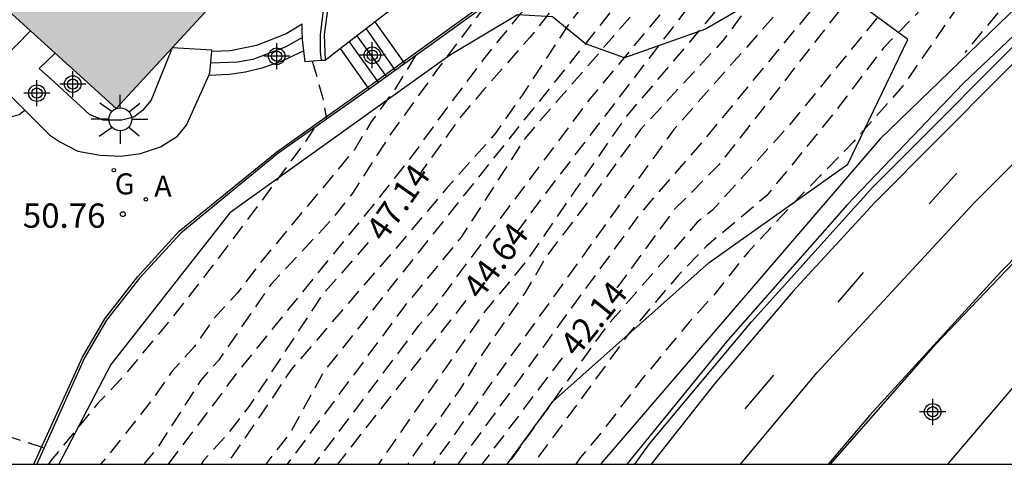
# Model space of a CAD drawing. Units: metres. Extents: x 580994 to 581345, y 4793039 to 4793291.
# Drawn here: x 581018 to 581048, y 4793040 to 4793054 of the extents above; entities that cross this region are included whole.
import ezdxf

# ---------------------------------------------------------------- set-up
doc = ezdxf.new("R2010")
doc.units = ezdxf.units.M
doc.header["$MEASUREMENT"] = 0
doc.linetypes.add('TRAZOS_NORMALES', pattern=[0.75, 0.5, -0.25])
for name, color, linetype in [('010106', 9, 'Continuous'), ('020194', 31, 'TRAZOS_NORMALES'), ('020195', 30, 'TRAZOS_NORMALES'), ('020204', 9, 'Continuous'), ('020307', 24, 'Continuous'), ('020308', 9, 'Continuous'), ('060106', 9, 'Continuous'), ('060112', 1, 'Continuous'), ('060113', 4, 'Continuous'), ('060117', 9, 'Continuous'), ('060124', 9, 'Continuous'), ('060141', 9, 'Continuous'), ('070105', 6, 'Continuous'), ('070108', 9, 'Continuous'), ('100105', 3, 'Continuous'), ('100106', 63, 'Continuous'), ('100107', 3, 'Continuous'), ('100116', 71, 'Continuous'), ('200205', 4, 'Continuous'), ('200305', 4, 'Continuous'), ('230204', 9, 'Continuous'), ('230304', 9, 'Continuous'), ('250206', 9, 'Continuous'), ('260101', 9, 'Continuous'), ('990501', 21, 'Continuous'), ('Centroides', 1, 'Continuous')]:
    doc.layers.add(name, color=color, linetype=linetype)
doc.layers.add('080111', color=7, linetype='Continuous', lineweight=30)
doc.styles.add('ARIAL', font='arial.ttf', dxfattribs={"height": 1})
doc.styles.add('ARIALI', font='ariali.ttf', dxfattribs={"height": 1})
doc.styles.add('ROMANS', font='romans__.ttf', dxfattribs={"height": 1})

# ---------------------------------------------------------------- blocks, each defined once
blk = doc.blocks.new('Centroide')
for points in [[(0, -0.402), (0, 0.402)], [(0.402, 0), (-0.402, 0)]]:
    blk.add_lwpolyline(points)
for radius in [0.256, 0.159]:
    blk.add_circle((0, 0), radius)
blk = doc.blocks.new('ABAS')
blk.add_circle((0, 0), 0.055)
blk = doc.blocks.new('REGAS')
blk.add_circle((0, 0), 0.055)
blk = doc.blocks.new('FAROLA')
for p, q in [((0, 0.355), (0, 0.755)), ((-0.63, 0.51), (-0.255, 0.245)), ((0.605, 0.49), (0.276, 0.223)), ((-0.355, 0), (-0.895, 0)), ((0.355, 0), (0.855, 0)), ((-0.65, -0.52), (-0.255, -0.24)), ((0.585, -0.52), (0.256, -0.246)), ((0, -0.355), (0, -0.755))]:
    blk.add_line(p, q)
blk.add_circle((0, 0), 0.355)
blk = doc.blocks.new('COTAPU')
blk.add_circle((0, 0), 0.075)

msp = doc.modelspace()

# ---------------------------------------------------------------- hatches: boundary and pattern name
at = {"layer": '990501'}
msp.add_hatch(color=256, dxfattribs=at).paths.add_polyline_path([(581038.218, 4793070.27), (581037.011, 4793071.357), (581035.803, 4793072.443), (581037.391, 4793074.169), (581038.979, 4793075.896), (581036.556, 4793078.037), (581034.131, 4793080.179), (581023.818, 4793069.002), (581013.505, 4793057.825), (581017.124, 4793054.546), (581020.741, 4793051.268), (581029.479, 4793060.77)], flags=0)

# ---------------------------------------------------------------- linework, layer by layer
at = {"layer": '010106', "flags": 128}
msp.add_lwpolyline([(580994.168, 4793040.287), (581344.158, 4793040.28), (581344.163, 4793290.273), (580994.173, 4793290.28)], close=True, dxfattribs=at)
at = {"layer": '020194', "flags": 128}
for points, elevation in [([(581056.757, 4793072.325), (581056.477, 4793072.045), (581054.647, 4793069.915), (581053.347, 4793068.125), (581052.637, 4793067.265), (581051.947, 4793066.235), (581046.957, 4793060.075), (581038.687, 4793050.066), (581036.917, 4793048.036), (581031.277, 4793040.286), (581031.277, 4793040.286)], 42.64), ([(581055.097, 4793071.585), (581055.097, 4793071.545), (581055.017, 4793071.365), (581052.507, 4793068.525), (581052.297, 4793068.195), (581049.267, 4793064.235), (581045.477, 4793059.986), (581042.887, 4793056.206), (581037.947, 4793050.616), (581030.517, 4793040.286), (581030.517, 4793040.286)], 43.14), ([(581058.177, 4793070.715), (581057.097, 4793069.665), (581055.557, 4793068.005), (581054.757, 4793067.185), (581049.757, 4793060.855), (581041.587, 4793050.836), (581039.147, 4793048.126), (581038.677, 4793047.756), (581035.817, 4793044.466), (581032.823, 4793040.286), (581032.823, 4793040.286)], 41.64), ([(581059.157, 4793069.605), (581057.967, 4793068.575), (581057.327, 4793067.985), (581057.227, 4793067.905), (581056.177, 4793066.955), (581054.487, 4793065.245), (581053.877, 4793064.465), (581052.187, 4793062.655), (581050.587, 4793060.575), (581049.047, 4793058.585), (581048.277, 4793057.546), (581046.787, 4793055.786), (581046.007, 4793054.776), (581044.897, 4793053.626), (581044.437, 4793053.156), (581042.977, 4793051.226), (581041.467, 4793049.366), (581040.827, 4793048.586), (581038.957, 4793047.016), (581038.097, 4793046.126), (581036.527, 4793044.276), (581035.257, 4793042.526), (581033.787, 4793040.536), (581033.619, 4793040.286)], 41.14), ([(581052.167, 4793069.375), (581051.697, 4793068.835), (581051.017, 4793067.875), (581050.187, 4793066.745), (581048.797, 4793064.935), (581047.307, 4793063.015), (581045.817, 4793061.335), (581044.347, 4793059.586), (581043.277, 4793058.356), (581042.977, 4793057.986), (581042.347, 4793056.996), (581040.787, 4793055.146), (581039.477, 4793053.376), (581037.187, 4793050.906), (581036.927, 4793050.626), (581035.557, 4793048.726), (581034.047, 4793046.746), (581033.357, 4793045.586), (581031.897, 4793043.486), (581031.347, 4793042.586), (581029.927, 4793040.586), (581029.737, 4793040.286)], 43.64), ([(581059.597, 4793069.085), (581058.127, 4793067.265), (581056.717, 4793066.115), (581050.957, 4793059.545), (581047.097, 4793054.896), (581046.887, 4793054.656), (581045.687, 4793052.916), (581045.017, 4793051.956), (581043.507, 4793050.246), (581041.857, 4793048.566), (581040.237, 4793046.826), (581039.187, 4793045.506), (581038.427, 4793044.666), (581036.967, 4793042.906), (581035.717, 4793041.266), (581035.057, 4793040.476), (581034.923, 4793040.286)], 40.64), ([(581060.437, 4793068.155), (581059.587, 4793067.295), (581058.627, 4793066.455), (581058.107, 4793066.045), (581057.727, 4793065.655), (581057.257, 4793065.275), (581052.477, 4793059.935), (581049.167, 4793055.816), (581048.187, 4793054.496), (581046.937, 4793052.996)], 40.14), ([(581048.097, 4793066.325), (581047.477, 4793065.445), (581046.237, 4793063.375), (581044.967, 4793061.465), (581043.587, 4793059.666), (581042.817, 4793058.796), (581041.567, 4793057.016), (581036.417, 4793050.946), (581033.407, 4793046.566), (581032.127, 4793045.016), (581028.827, 4793040.286)], 44.14), ([(581044.697, 4793063.755), (581043.597, 4793062.165), (581043.087, 4793061.246), (581042.307, 4793060.046), (581041.257, 4793058.666), (581035.357, 4793051.566), (581031.357, 4793046.226), (581030.447, 4793044.976), (581030.087, 4793044.586), (581026.85, 4793040.286)], 45.14), ([(581043.567, 4793062.915), (581042.267, 4793061.196), (581041.037, 4793059.516), (581040.097, 4793058.116), (581033.357, 4793050.356), (581031.387, 4793047.296), (581029.637, 4793045.166), (581026.014, 4793040.286), (581026.014, 4793040.286)], 45.64), ([(581041.477, 4793061.336), (581041.377, 4793061.206), (581040.637, 4793060.396), (581039.717, 4793059.106), (581038.927, 4793057.896), (581034.347, 4793052.186), (581029.057, 4793045.566), (581027.147, 4793043.146), (581026.097, 4793041.236), (581025.349, 4793040.286)], 46.14), ([(581039.347, 4793059.736), (581038.787, 4793058.946), (581038.127, 4793057.966), (581035.467, 4793054.866), (581034.727, 4793053.906), (581033.277, 4793051.696), (581032.447, 4793050.506), (581030.957, 4793048.826), (581029.697, 4793047.336), (581027.607, 4793044.916), (581026.137, 4793043.206), (581024.727, 4793041.116), (581024.14, 4793040.287)], 46.64), ([(581034.477, 4793056.146), (581034.347, 4793055.796), (581034.227, 4793055.566), (581033.407, 4793054.436), (581032.077, 4793052.796), (581030.657, 4793050.906), (581030.047, 4793050.046), (581028.707, 4793048.336), (581027.277, 4793046.586), (581025.767, 4793044.726), (581024.437, 4793043.076), (581023.187, 4793041.407), (581022.34, 4793040.287), (581022.34, 4793040.287)], 47.64), ([(581032.147, 4793054.466), (581030.627, 4793052.446), (581029.177, 4793050.436), (581028.007, 4793048.626), (581027.347, 4793047.796), (581025.507, 4793045.836), (581023.887, 4793043.486), (581023.347, 4793042.876), (581022.037, 4793040.837), (581021.585, 4793040.287)], 48.14), ([(581029.977, 4793052.906), (581029.347, 4793051.876), (581028.607, 4793050.856), (581028.087, 4793049.996), (581026.667, 4793048.296), (581025.177, 4793046.496), (581024.477, 4793045.576), (581023.757, 4793044.796), (581023.147, 4793043.916), (581022.447, 4793043.146), (581021.847, 4793042.277), (581020.507, 4793040.587), (581020.248, 4793040.287)], 48.64), ([(581026.787, 4793052.736), (581027.097, 4793051.646), (581027.227, 4793050.936)], 50.64), ([(581026.847, 4793050.666), (581026.577, 4793050.246), (581025.127, 4793048.296), (581023.857, 4793046.606), (581022.337, 4793044.656), (581020.877, 4793042.907), (581020.167, 4793042.167), (581018.727, 4793040.407), (581018.644, 4793040.287)], 49.14), ([(581018.487, 4793040.787), (581016.857, 4793041.317), (581015.757, 4793041.567), (581015.457, 4793041.567)], 50.64)]:
    msp.add_lwpolyline(points, dxfattribs=dict(at, elevation=elevation))
at = {"layer": '020195', "flags": 128}
for points, elevation in [([(581057.347, 4793071.655), (581055.057, 4793068.945), (581050.697, 4793063.375), (581047.887, 4793059.565), (581043.687, 4793055.086), (581039.347, 4793049.536), (581037.937, 4793048.116), (581036.107, 4793045.606)], 42.14), ([(581046.517, 4793065.125), (581046.197, 4793064.695), (581045.047, 4793062.825), (581043.777, 4793060.956), (581043.037, 4793059.966), (581042.337, 4793059.166), (581041.647, 4793058.086), (581039.977, 4793056.466), (581033.987, 4793048.646), (581033.077, 4793047.416)], 44.64), ([(581036.787, 4793057.816), (581036.327, 4793057.046), (581034.957, 4793055.296), (581033.507, 4793053.466), (581032.087, 4793051.856), (581031.397, 4793051.046), (581030.097, 4793049.246), (581030.067, 4793049.206)], 47.14), ([(581028.517, 4793047.126), (581027.057, 4793045.466), (581024.837, 4793042.076), (581024.127, 4793041.166), (581023.427, 4793040.397), (581023.354, 4793040.287)], 47.14), ([(581031.527, 4793045.336), (581027.562, 4793040.286)], 44.64), ([(581034.507, 4793043.566), (581032.027, 4793040.286), (581032.027, 4793040.286)], 42.14)]:
    msp.add_lwpolyline(points, dxfattribs=dict(at, elevation=elevation))
at = {"layer": '060106', "flags": 128}
for points in [[(581018.187, 4793040.287), (581019.687, 4793043.587), (581020.377, 4793044.776), (581021.397, 4793046.076), (581022.677, 4793047.486), (581025.687, 4793049.936), (581028.5, 4793051.932), (581029.599, 4793052.723), (581033.666, 4793055.657), (581036.977, 4793058.046), (581040.605, 4793060.774), (581044.63, 4793063.801), (581048.613, 4793066.797), (581052.267, 4793069.545), (581053.848, 4793070.735), (581056.587, 4793072.795)], [(581037.418, 4793069.405), (581038.817, 4793068.085), (581028.107, 4793056.546), (581027.587, 4793055.936), (581027.167, 4793054.656), (581027.027, 4793053.546), (581027.027, 4793053.016), (581027.058, 4793052.748)], [(581042.792, 4793040.286), (581046.035, 4793043.98), (581050.176, 4793048.326), (581050.978, 4793049.189)]]:
    msp.add_lwpolyline(points, dxfattribs=at)
at = {"layer": '060112', "flags": 128}
msp.add_lwpolyline([(581040.009, 4793040.286), (581042.378, 4793043.113), (581047.229, 4793048.361), (581052.583, 4793053.732), (581056.355, 4793057.172), (581059.837, 4793060.169), (581062.991, 4793062.746), (581064.321, 4793063.754)], dxfattribs=at)
at = {"layer": '060113', "flags": 128}
msp.add_lwpolyline([(581063.004, 4793065.247), (581062.33, 4793064.632), (581059.659, 4793062.685), (581057.061, 4793060.643), (581054.592, 4793058.555), (581052.252, 4793056.43), (581049.987, 4793054.225), (581044.154, 4793048.366), (581041.629, 4793045.614), (581039.21, 4793042.768), (581037.255, 4793040.286)], dxfattribs=at)
at = {"layer": '060117', "flags": 128}
for points in [[(581029.646, 4793052.657), (581029.187, 4793053.296), (581028.728, 4793053.945)], [(581028.548, 4793051.865), (581028.097, 4793052.496), (581027.656, 4793053.118)], [(581026.529, 4793053.047), (581025.827, 4793052.726), (581025.227, 4793052.516), (581024.727, 4793052.396), (581024.227, 4793052.316), (581023.59, 4793052.286)]]:
    msp.add_lwpolyline(points, dxfattribs=at)
at = {"layer": '060124', "flags": 128}
for points in [[(581037.504, 4793069.499), (581039.007, 4793068.085), (581028.217, 4793056.466), (581027.707, 4793055.866), (581027.487, 4793055.276), (581027.297, 4793054.626), (581027.157, 4793053.546), (581027.187, 4793052.756)], [(581026.529, 4793053.047), (581026.487, 4793053.406), (581026.477, 4793053.686), (581026.477, 4793053.876), (581025.977, 4793053.576), (581025.067, 4793053.216), (581024.257, 4793053.046), (581023.683, 4793053.026)], [(581027.058, 4793052.748), (581026.567, 4793052.716), (581026.529, 4793053.047)], [(581027.187, 4793052.756), (581027.058, 4793052.748)]]:
    msp.add_lwpolyline(points, dxfattribs=at)
at = {"layer": '060141', "flags": 128}
for points in [[(581028.447, 4793053.726), (581029.35, 4793052.442)], [(581026.485, 4793053.465), (581025.947, 4793053.166), (581024.947, 4793052.786), (581024.477, 4793052.696), (581023.652, 4793052.666)], [(581028.167, 4793053.516), (581029.078, 4793052.246)], [(581027.927, 4793053.326), (581028.828, 4793052.065)]]:
    msp.add_lwpolyline(points, dxfattribs=at)
at = {"layer": '070105', "flags": 128}
for points in [[(581036.747, 4793040.286), (581037.2, 4793040.914), (581040.35, 4793044.684), (581044.084, 4793048.829), (581049.68, 4793054.427), (581053.329, 4793057.886), (581057.592, 4793061.571), (581062.063, 4793064.87), (581062.733, 4793065.553)], [(581060.057, 4793063.735), (581057.227, 4793062.045), (581051.047, 4793056.835), (581044.327, 4793050.336), (581035.687, 4793040.286)], [(581057.366, 4793061.685), (581052.566, 4793057.435), (581046.885, 4793052.044), (581043.309, 4793048.297), (581039.62, 4793044.115), (581036.502, 4793040.286)], [(581031.77, 4793056.292), (581028.728, 4793053.945)], [(581032.757, 4793054.906), (581029.646, 4793052.657)], [(581028.728, 4793053.945), (581027.656, 4793053.118)], [(581027.656, 4793053.118), (581027.187, 4793052.756)], [(581029.646, 4793052.657), (581028.548, 4793051.865)], [(581028.548, 4793051.865), (581025.727, 4793049.876), (581022.727, 4793047.416), (581021.447, 4793046.026), (581020.437, 4793044.736), (581019.757, 4793043.567), (581018.278, 4793040.287)], [(581017.522, 4793051.022), (581017.738, 4793051.086), (581017.909, 4793051.217)]]:
    msp.add_lwpolyline(points, dxfattribs=at)
at = {"layer": '070108', "flags": 128}
msp.add_lwpolyline([(581016.773, 4793052.341), (581018.09, 4793053.669)], dxfattribs=at)
at = {"layer": '080111', "flags": 128}
for points in [[(581017.905, 4793062.594), (581013.508, 4793057.826), (581018.09, 4793053.669)], [(581022.459, 4793053.146), (581025.073, 4793055.984)], [(581018.09, 4793053.669), (581018.844, 4793052.983)], [(581018.844, 4793052.983), (581020.727, 4793051.266), (581022.459, 4793053.146)]]:
    msp.add_lwpolyline(points, dxfattribs=at)
at = {"layer": '100105', "flags": 128}
msp.add_lwpolyline([(581058.538, 4793056.331), (581056.471, 4793054.523), (581052.191, 4793050.434), (581048.054, 4793046.222), (581044.008, 4793041.802), (581042.717, 4793040.286)], dxfattribs=at)
at = {"layer": '100106', "flags": 128}
msp.add_lwpolyline([(581032.807, 4793040.286), (581034.217, 4793042.216), (581039.047, 4793046.516), (581043.327, 4793049.546), (581045.177, 4793053.396), (581043.517, 4793054.626), (581041.387, 4793055.156), (581038.927, 4793053.716), (581036.427, 4793052.836), (581035.227, 4793053.266), (581034.207, 4793054.106), (581033.127, 4793054.166), (581031.027, 4793052.906), (581024.237, 4793048.046), (581020.567, 4793043.367), (581018.957, 4793040.287)], dxfattribs=at)
at = {"layer": '100107', "flags": 128}
for points in [[(581022.459, 4793053.146), (581021.807, 4793051.526), (581021.547, 4793051.206), (581021.277, 4793051.006), (581020.907, 4793050.906), (581020.327, 4793050.906), (581019.907, 4793051.086), (581018.828, 4793052.086), (581018.348, 4793052.506), (581018.844, 4793052.983)], [(581023.683, 4793053.026), (581023.687, 4793053.076), (581022.459, 4793053.146)], [(581023.59, 4793052.286), (581023.627, 4793052.376), (581023.683, 4793053.026)], [(581016.773, 4793052.341), (581017.909, 4793051.217)], [(581017.909, 4793051.217), (581018.687, 4793050.446), (581018.987, 4793050.236), (581019.547, 4793049.956), (581020.237, 4793049.826), (581020.877, 4793049.796), (581021.477, 4793049.876), (581022.097, 4793050.086), (581022.627, 4793050.416), (581022.907, 4793050.756), (581023.59, 4793052.286)]]:
    msp.add_lwpolyline(points, dxfattribs=at)
at = {"layer": '100116', "flags": 128}
msp.add_lwpolyline([(581046.415, 4793040.286), (581053.052, 4793048.08), (581053.606, 4793048.755)], dxfattribs=at)
at = {"layer": '260101', "flags": 128}
for points in [[(581045.837, 4793048.328), (581046.691, 4793049.273)], [(581043.029, 4793045.287), (581043.813, 4793046.203)], [(581040.154, 4793041.997), (581041.041, 4793043.031)]]:
    msp.add_lwpolyline(points, dxfattribs=at)

# ---------------------------------------------------------------- block references
at = {"layer": '020204', "rotation": 359.9987685839998}
msp.add_blockref('COTAPU', (581020.937, 4793048.006, 50.76), dxfattribs=at)
at = {"layer": '200205', "rotation": 359.9987685839998}
msp.add_blockref('ABAS', (581021.647, 4793048.466, 50.72), dxfattribs=at)
at = {"layer": '230204', "rotation": 359.9987685839998}
msp.add_blockref('REGAS', (581020.657, 4793049.366, 56.14), dxfattribs=at)
at = {"layer": '250206', "rotation": 359.9987685839998}
msp.add_blockref('FAROLA', (581020.857, 4793050.936), dxfattribs=at)
at = {"layer": 'Centroides', "rotation": 359.9987685839998}
for p in [(581025.689, 4793052.884), (581028.641, 4793052.914), (581019.389, 4793052.024), (581018.284, 4793051.744)]:
    msp.add_blockref('Centroide', p, dxfattribs=at)
at = {"layer": 'Centroides'}
msp.add_blockref('Centroide', (581045.945, 4793041.902), dxfattribs=at)

# ---------------------------------------------------------------- texts
at = {"layer": '020307', "style": 'ARIALI'}
for s, rotation, p in [('47.14', 55.0688, (581029.006, 4793047.109)), ('44.64', 53.3488, (581031.986, 4793045.324)), ('42.14', 51.0088, (581034.958, 4793043.552))]:
    msp.add_text(s, height=0.75, rotation=rotation, dxfattribs=at).set_placement(p)
at = {"layer": '020308', "style": 'ARIAL'}
msp.add_text('50.76', height=0.75, rotation=359.9988, dxfattribs=at).set_placement((581017.847, 4793047.586))
at = {"layer": '200305', "style": 'ROMANS'}
msp.add_text('A', height=0.65, rotation=359.9988, dxfattribs=at).set_placement((581021.907, 4793048.546))
at = {"layer": '230304', "style": 'ROMANS'}
msp.add_text('G', height=0.65, rotation=359.9988, dxfattribs=at).set_placement((581020.687, 4793048.616))

doc.saveas('drawing.dxf')
